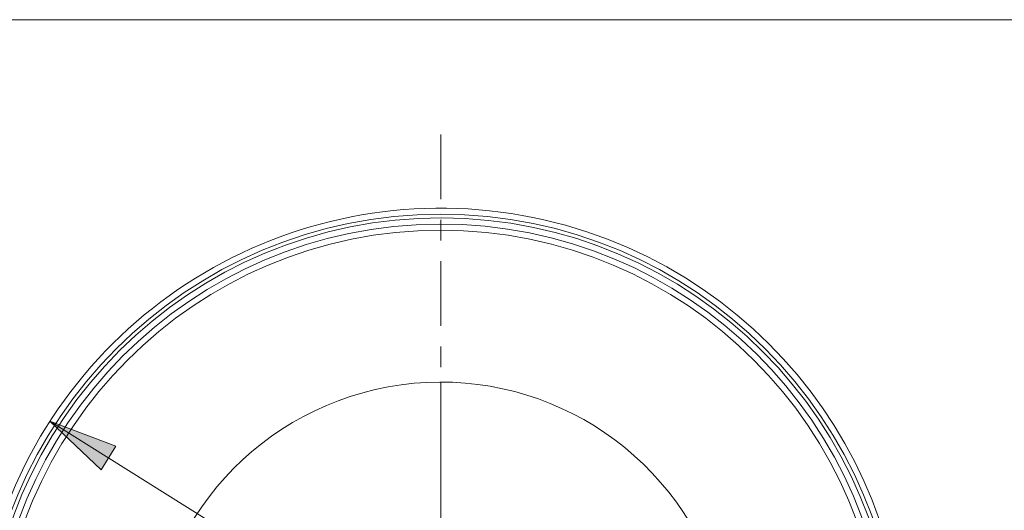
# Model space of a CAD drawing. Units: inches. Extents: x 0.5 to 16.1, y 0.5 to 11.2.
# Drawn here: x 1.9 to 4.6, y 9.8 to 11.2 of the extents above; entities that cross this region are included whole.
import ezdxf

# ---------------------------------------------------------------- set-up
doc = ezdxf.new("R2010")
doc.units = ezdxf.units.IN
doc.header["$MEASUREMENT"] = 0
doc.layers.add('Layer 1', color=7, linetype='Continuous', lineweight=0)

msp = doc.modelspace()

# ---------------------------------------------------------------- hatches: boundary and pattern name
at = {"layer": 'Layer 1', "true_color": 0x000000, "transparency": 33554687}
h = msp.add_hatch(color=18, dxfattribs=at)
h.dxf.hatch_style = 2
h.paths.add_polyline_path([(1.9455, 10.0978), (2.1299, 10.0283), (2.089, 9.9627)])

# ---------------------------------------------------------------- linework, layer by layer
at = {"layer": 'Layer 1', "color": 18, "lineweight": 0, "true_color": 0x000000}
for p, q in [((3.0384, 9.7856), (3.0384, 10.2075)), ((1.9455, 10.0978), (5.0287, 8.1738))]:
    msp.add_line(p, q, dxfattribs=at)
at = {"layer": 'Layer 1'}
msp.add_lwpolyline([(1.9455, 10.0978), (2.1299, 10.0283), (2.089, 9.9627)], close=True, dxfattribs=at)
at = {"layer": 'Layer 1', "color": 18, "lineweight": 0, "true_color": 0x000000}
msp.add_lwpolyline([(1.9455, 10.0978), (2.1299, 10.0283), (2.089, 9.9627)], close=True, dxfattribs=at)
for points in [[(0.4722, 11.2194), (0.4722, 11.2194), (16.0625, 11.2194), (16.0625, 11.2194)], [(1.8259, 9.8617), (2.0671, 10.4858), (2.7426, 10.8249), (3.3871, 10.6454)], [(1.7658, 9.3991), (1.769, 10.1008), (2.3396, 10.6675), (3.0413, 10.6659)], [(3.0413, 10.6659), (3.743, 10.6643), (4.311, 10.095), (4.311, 9.3933)], [(3.0342, 10.6487), (2.3425, 10.6464), (1.7829, 10.085), (1.7829, 9.3933)], [(4.2938, 9.4016), (4.2892, 10.0933), (3.7259, 10.651), (3.0342, 10.6487)], [(3.3871, 10.6454), (4.0316, 10.4659), (4.4346, 9.8264), (4.3184, 9.1675)], [(3.7996, 9.6822), (3.6601, 10.0497), (3.278, 10.265), (2.8915, 10.1941)], [(2.8915, 10.1941), (2.5049, 10.1232), (2.2241, 9.7863), (2.2241, 9.3933)]]:
    msp.add_open_spline(points, degree=3, dxfattribs=at)
at = {"layer": 'Layer 1', "color": 25, "lineweight": 0, "true_color": 0x996633}
for points in [[(3.0384, 10.8986), (3.0384, 10.8986), (3.0384, 10.7184), (3.0384, 10.7184)], [(3.0384, 10.6605), (3.0384, 10.6605), (3.0384, 10.6026), (3.0384, 10.6026)], [(3.0384, 10.5447), (3.0384, 10.5447), (3.0384, 10.3645), (3.0384, 10.3645)], [(3.0384, 10.3067), (3.0384, 10.3067), (3.0384, 10.2488), (3.0384, 10.2488)], [(3.0384, 10.1909), (3.0384, 10.1909), (3.0384, 10.0107), (3.0384, 10.0107)], [(3.0384, 9.9528), (3.0384, 9.9528), (3.0384, 9.8949), (3.0384, 9.8949)]]:
    msp.add_open_spline(points, degree=3, dxfattribs=at)
at = {"layer": 'Layer 1', "color": 18, "lineweight": 0, "true_color": 0x000000}
for points in [[(4.3214, 9.3933), (4.3214, 10.1019), (3.747, 10.6763), (3.0384, 10.6763), (2.3298, 10.6763), (1.7553, 10.1019), (1.7553, 9.3933), (1.7553, 8.6847), (2.3298, 8.1102), (3.0384, 8.1102), (3.747, 8.1102), (4.3214, 8.6847), (4.3214, 9.3933)], [(4.2768, 9.3933), (4.2768, 10.0772), (3.7223, 10.6317), (3.0384, 10.6317), (2.3544, 10.6317), (1.7999, 10.0772), (1.7999, 9.3933), (1.7999, 8.7093), (2.3544, 8.1548), (3.0384, 8.1548), (3.7223, 8.1548), (4.2768, 8.7093), (4.2768, 9.3933)]]:
    msp.add_open_spline(points, degree=3, knots=[0, 0, 0, 0, 1, 1, 1, 2, 2, 2, 3, 3, 3, 4, 4, 4, 4], dxfattribs=at)

doc.saveas('drawing.dxf')
